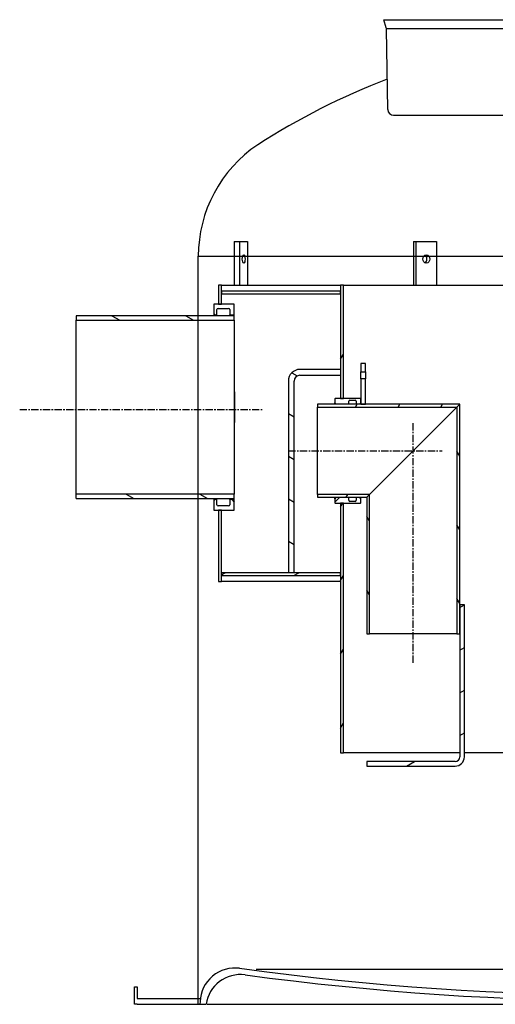
# Model space of a CAD drawing. Extents: x -1886 to 6269, y 16385 to 18568.
# Drawn here: x 1772 to 2590, y 16744 to 18439 of the extents above; entities that cross this region are included whole.
import ezdxf

# ---------------------------------------------------------------- set-up
doc = ezdxf.new("R2010")
doc.units = 0
doc.header["$LTSCALE"] = 2
doc.linetypes.add('CENTER', pattern=[2, 1.25, -0.25, 0.25, -0.25])
doc.layers.get('0').update_dxf_attribs({"linetype": 'CONTINUOUS'})
for name, color, linetype in [('20_ALL_FEATURES', 7, 'CONTINUOUS'), ('VIDITELNÁ__ISO_', 7, 'CONTINUOUS'), ('ŠRAFY__ISO_', 150, 'CONTINUOUS')]:
    doc.layers.add(name, color=color, linetype=linetype)
pattern_1 = [(60, (252.14, 9439.774), (-54.9926, 31.75), [])]
pattern_2 = [(30, (252.14, 9439.774), (-31.75, 54.9926), [])]

msp = doc.modelspace()

# ---------------------------------------------------------------- hatches: boundary and pattern name
at = {"layer": 'ŠRAFY__ISO_'}
h = msp.add_hatch(dxfattribs=at)
h.set_pattern_fill('ANSI31', color=256, scale=508, angle=15, style=0)
h.set_pattern_definition(pattern_1)
h.paths.add_polyline_path([(2329.194, 17607.011), (2324.194, 17607.011), (2324.194, 17487.011), (2324.194, 17482.011), (2324.194, 17177.011), (2329.194, 17177.011)])
h.paths.add_polyline_path([(2324.194, 17787.011), (2329.194, 17787.011), (2329.194, 17982.011), (2324.194, 17982.011), (2324.194, 17972.011), (2324.194, 17967.011)])
h.paths.add_polyline_path([(3334.194, 17587.011), (3329.194, 17587.011), (3329.194, 17177.011), (3334.194, 17177.011), (3334.194, 17482.011), (3334.194, 17487.011)])
h.paths.add_polyline_path([(3329.194, 17767.011), (3334.194, 17767.011), (3334.194, 17967.011), (3334.194, 17972.011), (3334.194, 17982.011), (3329.194, 17982.011)])
h = msp.add_hatch(dxfattribs=at)
h.set_pattern_fill('ANSI31', color=256, scale=508, angle=90, style=0)
h.set_pattern_definition([(135, (252.14, 9439.774), (-44.9013, -44.9013), [])])
edge = h.paths.add_edge_path()
edge.add_ellipse((2113.194, 17604.011), major_axis=(0, -2), ratio=1, start_angle=270, end_angle=360)
edge.add_line((2113.194, 17602.011), (2131.194, 17602.011))
edge.add_ellipse((2131.194, 17604.011), major_axis=(2, 0), ratio=1, start_angle=270, end_angle=360)
edge.add_line((2133.194, 17604.011), (2133.194, 17613.011))
edge.add_line((2133.194, 17613.011), (2141.194, 17613.011))
edge.add_line((2141.194, 17613.011), (2141.194, 17594.511))
edge.add_line((2141.194, 17594.511), (2119.194, 17594.511))
edge.add_line((2119.194, 17594.511), (2114.194, 17594.511))
edge.add_line((2114.194, 17594.511), (2106.194, 17594.511))
edge.add_line((2106.194, 17594.511), (2106.194, 17611.011))
edge.add_line((2106.194, 17611.011), (2108.194, 17613.011))
edge.add_line((2108.194, 17613.011), (2111.194, 17613.011))
edge.add_line((2111.194, 17613.011), (2111.194, 17604.011))
edge = h.paths.add_edge_path()
edge.add_ellipse((2113.194, 17940.011), major_axis=(-2, 0), ratio=1, start_angle=270, end_angle=360)
edge.add_line((2111.194, 17940.011), (2111.194, 17931.011))
edge.add_line((2111.194, 17931.011), (2108.194, 17931.011))
edge.add_line((2108.194, 17931.011), (2106.194, 17933.011))
edge.add_line((2106.194, 17933.011), (2106.194, 17949.511))
edge.add_line((2106.194, 17949.511), (2114.194, 17949.511))
edge.add_line((2114.194, 17949.511), (2119.194, 17949.511))
edge.add_line((2119.194, 17949.511), (2141.194, 17949.511))
edge.add_line((2141.194, 17949.511), (2141.194, 17931.011))
edge.add_line((2141.194, 17931.011), (2133.194, 17931.011))
edge.add_line((2133.194, 17931.011), (2133.194, 17940.011))
edge.add_ellipse((2131.194, 17940.011), major_axis=(0, 2), ratio=1, start_angle=270, end_angle=360)
edge.add_line((2131.194, 17942.011), (2113.194, 17942.011))
h = msp.add_hatch(dxfattribs=at)
h.set_pattern_fill('ANSI31', color=256, scale=508, angle=105, style=0)
h.set_pattern_definition([(150, (252.14, 9439.774), (-31.75, -54.9926), [])])
h.paths.add_polyline_path([(1869.194, 17929.511), (1869.194, 17921.811), (2141.194, 17921.811), (2141.194, 17929.511)])
h.paths.add_polyline_path([(1869.194, 17622.211), (1869.194, 17614.511), (2141.194, 17614.511), (2141.194, 17622.211)])
h = msp.add_hatch(dxfattribs=at)
h.set_pattern_fill('ANSI31', color=256, scale=508, angle=105, style=0)
h.set_pattern_definition([(150, (604.62, 13422.63), (-31.75, -54.9926), [])])
edge = h.paths.add_edge_path()
edge.add_line((2324.194, 17827.011), (2324.194, 17837.011))
edge.add_line((2324.194, 17837.011), (2254.194, 17837.011))
edge.add_ellipse((2254.194, 17817.011), major_axis=(0, 20), ratio=1, start_angle=0, end_angle=90)
edge.add_line((2234.194, 17817.011), (2234.194, 17487.011))
edge.add_line((2234.194, 17487.011), (2244.194, 17487.011))
edge.add_line((2244.194, 17487.011), (2244.194, 17817.011))
edge.add_ellipse((2254.194, 17817.011), major_axis=(-10, 0), ratio=1, start_angle=270, end_angle=360, ccw=False)
edge.add_line((2254.194, 17827.011), (2324.194, 17827.011))
h = msp.add_hatch(dxfattribs=at)
h.set_pattern_fill('ANSI31', color=256, scale=508, style=0)
h.set_pattern_definition([(45, (252.14, 9439.774), (-44.9013, 44.9013), [])])
edge = h.paths.add_edge_path()
edge.add_line((2358.694, 17787.011), (2329.194, 17787.011))
edge.add_line((2329.194, 17787.011), (2324.194, 17787.011))
edge.add_line((2324.194, 17787.011), (2314.694, 17787.011))
edge.add_line((2314.694, 17787.011), (2314.194, 17786.511))
edge.add_line((2314.194, 17786.511), (2314.194, 17779.761))
edge.add_line((2314.194, 17779.761), (2316.194, 17777.761))
edge.add_line((2316.194, 17777.761), (2338.194, 17777.761))
edge.add_line((2338.194, 17777.761), (2338.194, 17782.211))
edge.add_ellipse((2340.194, 17782.211), major_axis=(-2, 0), ratio=1, start_angle=270, end_angle=360, ccw=False)
edge.add_line((2340.194, 17784.211), (2349.194, 17784.211))
edge.add_ellipse((2349.194, 17782.211), major_axis=(0, 2), ratio=1, start_angle=270, end_angle=360, ccw=False)
edge.add_line((2351.194, 17782.211), (2351.194, 17777.761))
edge.add_line((2351.194, 17777.761), (2357.194, 17777.761))
edge.add_line((2357.194, 17777.761), (2359.194, 17779.761))
edge.add_line((2359.194, 17779.761), (2359.194, 17786.511))
edge.add_line((2359.194, 17786.511), (2358.694, 17787.011))
edge = h.paths.add_edge_path()
edge.add_line((2314.694, 17607.011), (2324.194, 17607.011))
edge.add_line((2324.194, 17607.011), (2329.194, 17607.011))
edge.add_line((2329.194, 17607.011), (2358.694, 17607.011))
edge.add_line((2358.694, 17607.011), (2359.194, 17607.511))
edge.add_line((2359.194, 17607.511), (2359.194, 17614.261))
edge.add_line((2359.194, 17614.261), (2357.194, 17616.261))
edge.add_line((2357.194, 17616.261), (2351.194, 17616.261))
edge.add_line((2351.194, 17616.261), (2351.194, 17611.811))
edge.add_ellipse((2349.194, 17611.811), major_axis=(2, 0), ratio=1, start_angle=270, end_angle=360, ccw=False)
edge.add_line((2349.194, 17609.811), (2340.194, 17609.811))
edge.add_ellipse((2340.194, 17611.811), major_axis=(0, -2), ratio=1, start_angle=270, end_angle=360, ccw=False)
edge.add_line((2338.194, 17611.811), (2338.194, 17616.261))
edge.add_line((2338.194, 17616.261), (2316.194, 17616.261))
edge.add_line((2316.194, 17616.261), (2314.194, 17614.261))
edge.add_line((2314.194, 17614.261), (2314.194, 17607.511))
edge.add_line((2314.194, 17607.511), (2314.694, 17607.011))
h = msp.add_hatch(dxfattribs=at)
h.set_pattern_fill('ANSI31', color=256, scale=508, angle=15, style=0)
h.set_pattern_definition(pattern_1)
h.paths.add_polyline_path([(2369.194, 17617.011), (2374.094, 17621.911), (2284.194, 17621.911), (2284.194, 17617.011)])
h.paths.add_polyline_path([(2524.294, 17772.111), (2529.194, 17777.011), (2367.194, 17777.011), (2359.194, 17777.011), (2284.194, 17777.011), (2284.194, 17772.111)])
h = msp.add_hatch(dxfattribs=at)
h.set_pattern_fill('ANSI31', color=256, scale=508, angle=75, style=0)
h.set_pattern_definition([(120, (252.14, 9439.774), (-54.9926, -31.75), [])])
h.paths.add_polyline_path([(2529.194, 17777.011), (2524.294, 17772.111), (2524.294, 17382.011), (2529.194, 17382.011), (2529.194, 17432.011)])
h.paths.add_polyline_path([(2374.094, 17621.911), (2369.194, 17617.011), (2369.194, 17382.011), (2374.094, 17382.011)])
h = msp.add_hatch(dxfattribs=at)
h.set_pattern_fill('ANSI31', color=256, scale=508, angle=-15, style=0)
h.set_pattern_definition(pattern_2)
h.paths.add_polyline_path([(2119.194, 17487.011), (2119.194, 17482.011), (2324.194, 17482.011), (2324.194, 17487.011)])
h.paths.add_polyline_path([(3539.194, 17482.011), (3539.194, 17487.011), (3334.194, 17487.011), (3334.194, 17482.011)])
h = msp.add_hatch(dxfattribs=at)
h.set_pattern_fill('ANSI31', color=256, scale=508, angle=-15, style=0)
h.set_pattern_definition(pattern_2)
edge = h.paths.add_edge_path()
edge.add_ellipse((2521.194, 17170.011), major_axis=(8, 0), ratio=1, start_angle=270, end_angle=360)
edge.add_line((2529.194, 17170.011), (2529.194, 17382.011))
edge.add_line((2529.194, 17382.011), (2529.194, 17432.011))
edge.add_line((2529.194, 17432.011), (2537.194, 17432.011))
edge.add_line((2537.194, 17432.011), (2537.194, 17170.011))
edge.add_ellipse((2521.194, 17170.011), major_axis=(0, -16), ratio=1, start_angle=0, end_angle=90, ccw=False)
edge.add_line((2521.194, 17154.011), (2369.194, 17154.011))
edge.add_line((2369.194, 17154.011), (2369.194, 17162.011))
edge.add_line((2369.194, 17162.011), (2521.194, 17162.011))

# ---------------------------------------------------------------- linework, layer by layer
at = {"color": 0, "ltscale": 4}
for p, q in [((2398.826, 18439.101), (3259.563, 18439.04)), ((2402.668, 18425.267), (2398.826, 18439.101)), ((2405.464, 18284.424), (2403.031, 18422.766)), ((2403.286, 18424.039), (3253.95, 18424.039)), ((3488.959, 16804.011), (2178.968, 16804.011)), ((2082.26, 16748.638), (2082.1, 16744.048)), ((2094.194, 16744.011), (3564.194, 16744.011))]:
    msp.add_line(p, q, dxfattribs=at)
at = {"color": 0, "linetype": 'CONTINUOUS'}
msp.add_line((2415.463, 18274.649), (3241.465, 18274.649), dxfattribs=at)
at = {"color": 0}
for p, q in [((2079.194, 16744.011), (2079.194, 18031.886)), ((1969.194, 16744.011), (1969.194, 16774.011)), ((1969.194, 16774.011), (1974.194, 16774.011)), ((1974.194, 16774.011), (1974.194, 16754.011)), ((1974.194, 16754.011), (2082.448, 16754.011)), ((1974.194, 16744.011), (1969.194, 16744.011)), ((1974.194, 16744.011), (2092.474, 16744.011))]:
    msp.add_line(p, q, dxfattribs=at)
at = {"color": 4, "linetype": 'CENTER', "ltscale": 5}
for p, q in [((1771.699, 17768.161), (2191.194, 17768.161)), ((2449.194, 17332.011), (2449.194, 17747.011)), ((2234.194, 17697.011), (2499.194, 17697.011))]:
    msp.add_line(p, q, dxfattribs=at)
at = {"color": 0}
msp.add_lwpolyline([(2079.194, 18031.886), (3579.194, 18031.886)], dxfattribs=at)
msp.add_lwpolyline([(2079.194, 18031.886), (3579.194, 18031.886)], dxfattribs=at)
at = {"color": 0, "ltscale": 4}
for centre, radius, start, end in [((2393.033, 18422.59), 10, 1.007431, 15.522879), ((2415.463, 18284.649), 10, 180.926129, 270), ((2142.224, 16746.544), 60, 82.197149, 178), ((2829.194, 21759.694), 5000, 262.197149, 277.802851), ((2151.829, 16735.237), 60, 82.306913, 171.59101), ((2829.194, 21749.694), 5000, 262.306913, 277.693087)]:
    msp.add_arc(centre, radius, start, end, dxfattribs=at)
at = {"color": 0}
for centre, radius, start, end in [((2827.913, 17223.31), 1191.077, 110.82092, 122.866381), ((2310.194, 18031.886), 231, 123.845593, 180)]:
    msp.add_arc(centre, radius, start, end, dxfattribs=at)
at = {"layer": '20_ALL_FEATURES', "color": 0, "linetype": 'CONTINUOUS'}
for p, q in [((2420.194, 18439.071), (3238.194, 18439.071)), ((2420.199, 18439.071), (3238.189, 18439.071))]:
    msp.add_line(p, q, dxfattribs=at)
at = {"layer": 'VIDITELNÁ__ISO_'}
for p, q in [((2141.077, 18057.011), (2150.474, 18057.011)), ((2141.077, 18057.011), (2141.077, 17982.011)), ((2150.474, 17982.011), (2150.474, 18057.011)), ((2150.474, 18057.011), (2164.154, 18057.011)), ((2164.154, 18057.011), (2164.154, 17982.011)), ((2449.374, 18057.011), (2454.374, 18057.011)), ((2449.374, 18057.011), (2449.374, 17982.011)), ((2454.374, 17982.011), (2454.374, 18057.011)), ((2454.374, 18057.011), (2489.015, 18057.011)), ((2489.015, 18057.011), (2489.015, 17982.011)), ((2119.194, 17982.011), (2114.194, 17982.011)), ((2114.194, 17982.011), (2114.194, 17949.511)), ((2119.194, 17949.511), (2119.194, 17982.011)), ((2119.194, 17982.011), (2324.194, 17982.011)), ((2119.194, 17972.011), (2119.194, 17967.011)), ((2324.194, 17972.011), (2119.194, 17972.011)), ((2329.194, 17982.011), (2324.194, 17982.011)), ((2324.194, 17982.011), (2324.194, 17787.011)), ((2324.194, 17967.011), (2324.194, 17972.011)), ((2329.194, 17787.011), (2329.194, 17982.011)), ((2329.194, 17982.011), (3329.194, 17982.011)), ((2119.194, 17967.011), (2324.194, 17967.011)), ((2141.194, 17949.511), (2106.194, 17949.511)), ((2106.194, 17949.511), (2106.194, 17933.011)), ((2111.194, 17931.011), (2111.194, 17940.011)), ((2113.194, 17942.011), (2131.194, 17942.011)), ((2114.194, 17949.511), (2119.194, 17949.511)), ((2133.194, 17940.011), (2133.194, 17931.011)), ((2141.194, 17931.011), (2141.194, 17949.511)), ((2141.194, 17929.511), (1869.194, 17929.511)), ((1869.194, 17929.511), (1869.194, 17921.811)), ((1869.194, 17921.811), (2141.194, 17921.811)), ((1869.194, 17614.511), (1869.194, 17921.811)), ((2106.194, 17933.011), (2108.194, 17931.011)), ((2106.194, 17933.011), (2106.194, 17929.511)), ((2108.194, 17931.011), (2111.194, 17931.011)), ((2108.194, 17929.511), (2108.194, 17931.011)), ((2111.194, 17929.511), (2111.194, 17931.011)), ((2133.194, 17931.011), (2141.194, 17931.011)), ((2133.194, 17929.511), (2133.194, 17931.011)), ((2141.194, 17929.511), (2141.194, 17931.011)), ((2141.194, 17921.811), (2141.194, 17929.511)), ((2141.194, 17921.811), (2141.194, 17622.211)), ((2324.194, 17837.011), (2254.194, 17837.011)), ((2367.194, 17847.011), (2359.194, 17847.011)), ((2359.194, 17847.011), (2359.194, 17833.011)), ((2359.194, 17833.011), (2367.194, 17833.011)), ((2359.194, 17821.011), (2359.194, 17833.011)), ((2367.194, 17833.011), (2367.194, 17847.011)), ((2367.194, 17833.011), (2367.194, 17821.011)), ((2234.194, 17817.011), (2234.194, 17487.011)), ((2244.194, 17487.011), (2244.194, 17817.011)), ((2254.194, 17827.011), (2324.194, 17827.011)), ((2367.194, 17821.011), (2359.194, 17821.011)), ((2359.194, 17821.011), (2359.194, 17777.011)), ((2367.194, 17777.011), (2367.194, 17821.011)), ((2314.694, 17787.011), (2314.194, 17786.511)), ((2314.194, 17786.511), (2314.194, 17779.761)), ((2358.694, 17787.011), (2314.694, 17787.011)), ((2324.194, 17787.011), (2329.194, 17787.011)), ((2338.194, 17777.761), (2338.194, 17782.211)), ((2340.194, 17784.211), (2349.194, 17784.211)), ((2351.194, 17782.211), (2351.194, 17777.761)), ((2359.194, 17786.511), (2358.694, 17787.011)), ((2359.194, 17779.761), (2359.194, 17786.511)), ((2529.194, 17777.011), (2284.194, 17777.011)), ((2284.194, 17777.011), (2284.194, 17772.111)), ((2284.194, 17772.111), (2524.294, 17772.111)), ((2284.194, 17621.911), (2284.194, 17772.111)), ((2314.194, 17779.761), (2316.194, 17777.761)), ((2314.194, 17777.011), (2314.194, 17779.761)), ((2316.194, 17777.761), (2338.194, 17777.761)), ((2316.194, 17777.011), (2316.194, 17777.761)), ((2338.194, 17777.011), (2338.194, 17777.761)), ((2351.194, 17777.761), (2357.194, 17777.761)), ((2351.194, 17777.011), (2351.194, 17777.761)), ((2357.194, 17777.761), (2359.194, 17779.761)), ((2357.194, 17777.011), (2357.194, 17777.761)), ((2359.194, 17777.011), (2367.194, 17777.011)), ((2374.094, 17621.911), (2524.294, 17772.111)), ((2524.294, 17772.111), (2374.094, 17621.911)), ((2524.294, 17772.111), (2529.194, 17777.011)), ((2529.194, 17777.011), (2524.294, 17772.111)), ((2524.294, 17772.111), (2524.294, 17382.011)), ((2529.194, 17382.011), (2529.194, 17777.011)), ((2141.194, 17622.211), (1869.194, 17622.211)), ((1869.194, 17614.511), (2141.194, 17614.511)), ((2106.194, 17614.511), (2106.194, 17611.011)), ((2108.194, 17613.011), (2106.194, 17611.011)), ((2108.194, 17613.011), (2108.194, 17614.511)), ((2111.194, 17613.011), (2108.194, 17613.011)), ((2111.194, 17613.011), (2111.194, 17614.511)), ((2111.194, 17604.011), (2111.194, 17613.011)), ((2133.194, 17613.011), (2133.194, 17614.511)), ((2141.194, 17613.011), (2133.194, 17613.011)), ((2133.194, 17613.011), (2133.194, 17604.011)), ((2141.194, 17614.511), (2141.194, 17622.211)), ((2141.194, 17613.011), (2141.194, 17614.511)), ((2141.194, 17594.511), (2141.194, 17613.011)), ((2374.094, 17621.911), (2284.194, 17621.911)), ((2284.194, 17621.911), (2284.194, 17617.011)), ((2284.194, 17617.011), (2369.194, 17617.011)), ((2314.194, 17614.261), (2314.194, 17617.011)), ((2316.194, 17616.261), (2314.194, 17614.261)), ((2314.194, 17614.261), (2314.194, 17607.511)), ((2316.194, 17616.261), (2316.194, 17617.011)), ((2338.194, 17616.261), (2316.194, 17616.261)), ((2338.194, 17616.261), (2338.194, 17617.011)), ((2338.194, 17611.811), (2338.194, 17616.261)), ((2351.194, 17616.261), (2351.194, 17617.011)), ((2357.194, 17616.261), (2351.194, 17616.261)), ((2351.194, 17616.261), (2351.194, 17611.811)), ((2357.194, 17616.261), (2357.194, 17617.011)), ((2359.194, 17614.261), (2357.194, 17616.261)), ((2359.194, 17614.261), (2359.194, 17617.011)), ((2359.194, 17607.511), (2359.194, 17614.261)), ((2369.194, 17617.011), (2374.094, 17621.911)), ((2374.094, 17621.911), (2369.194, 17617.011)), ((2369.194, 17617.011), (2369.194, 17382.011)), ((2374.094, 17382.011), (2374.094, 17621.911)), ((2106.194, 17611.011), (2106.194, 17594.511)), ((2131.194, 17602.011), (2113.194, 17602.011)), ((2314.194, 17607.511), (2314.694, 17607.011)), ((2314.694, 17607.011), (2358.694, 17607.011)), ((2329.194, 17607.011), (2324.194, 17607.011)), ((2324.194, 17607.011), (2324.194, 17177.011)), ((2329.194, 17177.011), (2329.194, 17607.011)), ((2349.194, 17609.811), (2340.194, 17609.811)), ((2358.694, 17607.011), (2359.194, 17607.511)), ((2106.194, 17594.511), (2141.194, 17594.511)), ((2119.194, 17594.511), (2114.194, 17594.511)), ((2114.194, 17594.511), (2114.194, 17472.011)), ((2119.194, 17472.011), (2119.194, 17594.511)), ((2119.194, 17487.011), (2119.194, 17482.011)), ((2324.194, 17487.011), (2119.194, 17487.011)), ((2119.194, 17482.011), (2324.194, 17482.011)), ((2324.194, 17482.011), (2324.194, 17487.011)), ((2114.194, 17472.011), (2119.194, 17472.011)), ((2324.194, 17472.011), (2119.194, 17472.011)), ((2537.194, 17432.011), (2529.194, 17432.011)), ((2529.194, 17432.011), (2529.194, 17170.011)), ((2537.194, 17170.011), (2537.194, 17432.011)), ((2369.194, 17382.011), (2374.094, 17382.011)), ((2524.294, 17382.011), (2374.094, 17382.011)), ((2524.294, 17382.011), (2529.194, 17382.011)), ((2324.194, 17177.011), (2329.194, 17177.011)), ((2529.194, 17177.011), (2329.194, 17177.011)), ((2706.98, 17177.011), (2537.194, 17177.011)), ((2521.194, 17162.011), (2369.194, 17162.011)), ((2369.194, 17162.011), (2369.194, 17154.011)), ((2369.194, 17154.011), (2521.194, 17154.011))]:
    msp.add_line(p, q, dxfattribs=at)
at = {"layer": 'VIDITELNÁ__ISO_', "flags": 128}
for points in [[(2141.194, 17799.402), (2141.238, 17798.25), (2141.281, 17797.099), (2141.322, 17795.948), (2141.361, 17794.797), (2141.398, 17793.647), (2141.433, 17792.497), (2141.466, 17791.348), (2141.498, 17790.199), (2141.527, 17789.052), (2141.555, 17787.906), (2141.58, 17786.76), (2141.604, 17785.616), (2141.626, 17784.473), (2141.645, 17783.331), (2141.663, 17782.191), (2141.679, 17781.052), (2141.693, 17779.915), (2141.706, 17778.78), (2141.716, 17777.647), (2141.725, 17776.515), (2141.731, 17775.386), (2141.736, 17774.259), (2141.739, 17773.134), (2141.74, 17772.011)], [(2141.74, 17772.011), (2141.739, 17770.889), (2141.736, 17769.764), (2141.731, 17768.637), (2141.725, 17767.507), (2141.716, 17766.376), (2141.706, 17765.242), (2141.693, 17764.107), (2141.679, 17762.97), (2141.663, 17761.832), (2141.645, 17760.691), (2141.626, 17759.55), (2141.604, 17758.407), (2141.58, 17757.263), (2141.555, 17756.117), (2141.527, 17754.971), (2141.498, 17753.823), (2141.466, 17752.675), (2141.433, 17751.526), (2141.398, 17750.376), (2141.361, 17749.226), (2141.322, 17748.075), (2141.281, 17746.924), (2141.238, 17745.772), (2141.194, 17744.621)]]:
    msp.add_lwpolyline(points, dxfattribs=at)
at = {"layer": 'VIDITELNÁ__ISO_'}
for centre, radius, start, end in [((2113.194, 17940.011), 2, 90, 180), ((2131.194, 17940.011), 2, 0, 90), ((2254.194, 17817.011), 20, 90, 180), ((2254.194, 17817.011), 10, 90, 180), ((2340.194, 17782.211), 2, 90, 180), ((2349.194, 17782.211), 2, 0, 90), ((2113.194, 17604.011), 2, 180, 270), ((2131.194, 17604.011), 2, 270, 0), ((2340.194, 17611.811), 2, 180, 270), ((2349.194, 17611.811), 2, 270, 0), ((2521.194, 17170.011), 8, 270, 0), ((2521.194, 17170.011), 16, 270, 0)]:
    msp.add_arc(centre, radius, start, end, dxfattribs=at)
for centre, ratio in [((2157.314, 18027.011), 0.34202014), ((2471.694, 18027.011), 0.8660254)]:
    msp.add_ellipse(centre, major_axis=(0, 7), ratio=ratio, dxfattribs=at)
msp.add_ellipse((2466.694, 18027.011), major_axis=(0, 7), ratio=0.8660254, start_param=3.56667198, end_param=5.85810598, dxfattribs=at)

doc.saveas('drawing.dxf')
